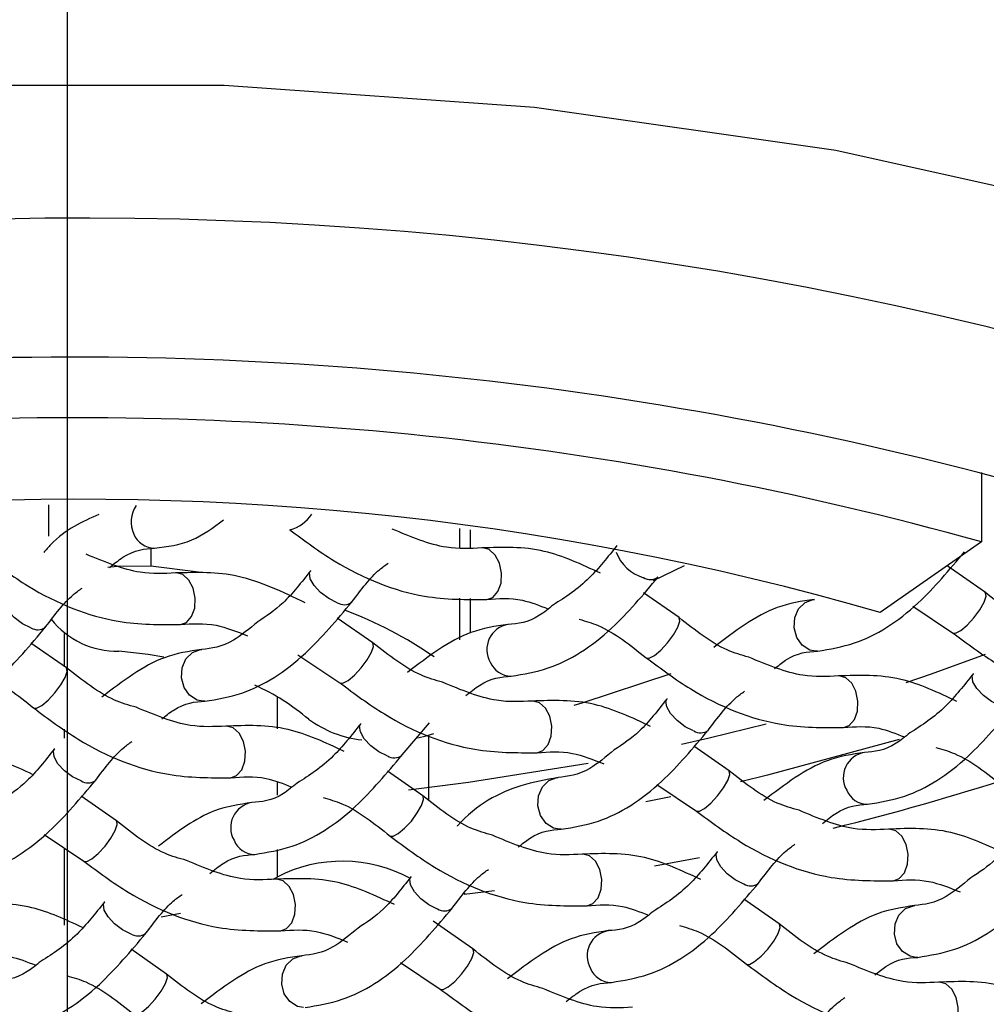
# Model space of a CAD drawing. Units: millimetres. Extents: x -1280 to 210, y -101 to 1184.
# Drawn here: x 47 to 48, y 45 to 47 of the extents above; entities that cross this region are included whole.
import ezdxf

# ---------------------------------------------------------------- set-up
doc = ezdxf.new("R2010")
doc.units = ezdxf.units.MM
doc.linetypes.add('CENTER', pattern=[2, 1.25, -0.25, 0.25, -0.25])
for name, color, linetype in [('A1', 7, 'Continuous'), ('A2', 1, 'CENTER'), ('DIM', 6, 'Continuous')]:
    doc.layers.add(name, color=color, linetype=linetype)
doc.styles.add('勝泰-1.5', font='simplex.shx', dxfattribs={"height": 1.5, "bigfont": 'chineset.shx'})
doc.dimstyles.new('比例1／5', dxfattribs={"dimtxt": 1.5, "dimasz": 2, "dimexe": 1.25, "dimexo": 0.625, "dimgap": 0.5, "dimtad": 1, "dimdec": 0, "dimlfac": 5, "dimdsep": 46, "dimtxsty": '勝泰-1.5', "dimcen": 2.5, "dimadec": 0, "dimazin": 0, "dimtfac": 1, "dimtdec": 0, "dimtmove": 0, "dimatfit": 3, "dimfxl": 0, "dimfrac": 1, "dimarcsym": 0})

# ---------------------------------------------------------------- blocks, each defined once
blk = doc.blocks.new('*D1628')
at = {"layer": 'Defpoints', "color": 0}
for p in [(18.2035, 57.2538), (45.72, 57.2538), (46.9312, 43.3458)]:
    blk.add_point(p, dxfattribs=at)
at = {"layer": 'DIM', "color": 0, "lineweight": -2}
for p, q in [((45.095, 57.2538), (16.9535, 57.2538)), ((18.2035, 45.3458), (18.2035, 55.2538)), ((46.3062, 43.3458), (16.9535, 43.3458))]:
    blk.add_line(p, q, dxfattribs=at)
at = {"layer": 'DIM', "color": 0}
for points in [[(18.5368, 55.2538), (17.8702, 55.2538), (18.2035, 57.2538)], [(17.8702, 45.3458), (18.5368, 45.3458), (18.2035, 43.3458)]]:
    blk.add_solid(points, dxfattribs=at)
at = {"layer": 'DIM', "color": 0, "insert": (15.9535, 50.2998), "char_height": 1.5, "attachment_point": 5, "rotation": 90, "style": '勝泰-1.5'}
blk.add_mtext('70 [2{\\H1.000000x;\\S3#4;}]', dxfattribs=at)
blk = doc.blocks.new('*D1629')
at = {"layer": 'Defpoints', "color": 0}
for p in [(45.72, 59.2538), (13.1918, 43.3458), (46.9312, 43.3458)]:
    blk.add_point(p, dxfattribs=at)
at = {"layer": 'DIM', "color": 0, "lineweight": -2}
for p, q in [((45.095, 59.2538), (11.9418, 59.2538)), ((13.1918, 57.2538), (13.1918, 45.3458)), ((46.3062, 43.3458), (11.9418, 43.3458))]:
    blk.add_line(p, q, dxfattribs=at)
at = {"layer": 'DIM', "color": 0}
for points in [[(13.5251, 57.2538), (12.8584, 57.2538), (13.1918, 59.2538)], [(12.8584, 45.3458), (13.5251, 45.3458), (13.1918, 43.3458)]]:
    blk.add_solid(points, dxfattribs=at)
at = {"layer": 'DIM', "color": 0, "insert": (10.9418, 51.2998), "char_height": 1.5, "attachment_point": 5, "rotation": 90, "style": '勝泰-1.5'}
blk.add_mtext('80 [3{\\H1.000000x;\\S1#8;}]', dxfattribs=at)
blk = doc.blocks.new('*D1641')
at = {"layer": 'Defpoints', "color": 0}
for p in [(76.0504, 60.8779), (46.9312, 43.3458), (91.633, 43.3458)]:
    blk.add_point(p, dxfattribs=at)
at = {"layer": 'DIM', "color": 0, "lineweight": -2}
for p, q in [((76.6754, 60.8779), (92.883, 60.8779)), ((91.633, 58.8779), (91.633, 45.3458)), ((47.5562, 43.3458), (92.883, 43.3458))]:
    blk.add_line(p, q, dxfattribs=at)
at = {"layer": 'DIM', "color": 0}
for points in [[(91.9664, 58.8779), (91.2997, 58.8779), (91.633, 60.8779)], [(91.2997, 45.3458), (91.9664, 45.3458), (91.633, 43.3458)]]:
    blk.add_solid(points, dxfattribs=at)
at = {"layer": 'DIM', "color": 0, "insert": (89.383, 52.1118), "char_height": 1.5, "attachment_point": 5, "rotation": 90, "style": '勝泰-1.5'}
blk.add_mtext('88 [3{\\H1.000000x;\\S7#16;}]', dxfattribs=at)
blk = doc.blocks.new('*D1642')
at = {"layer": 'Defpoints', "color": 0}
for p in [(70.9876, 63.1055), (46.9312, 43.3458), (103.0091, 43.3458)]:
    blk.add_point(p, dxfattribs=at)
at = {"layer": 'DIM', "color": 0, "lineweight": -2}
for p, q in [((71.6126, 63.1055), (104.2591, 63.1055)), ((103.0091, 61.1055), (103.0091, 45.3458)), ((47.5562, 43.3458), (104.2591, 43.3458))]:
    blk.add_line(p, q, dxfattribs=at)
at = {"layer": 'DIM', "color": 0}
for points in [[(103.3424, 61.1055), (102.6758, 61.1055), (103.0091, 63.1055)], [(102.6758, 45.3458), (103.3424, 45.3458), (103.0091, 43.3458)]]:
    blk.add_solid(points, dxfattribs=at)
at = {"layer": 'DIM', "color": 0, "insert": (100.7591, 53.2256), "char_height": 1.5, "attachment_point": 5, "rotation": 90, "style": '勝泰-1.5'}
blk.add_mtext('99 [3{\\H1.000000x;\\S7#8;}]', dxfattribs=at)

msp = doc.modelspace()

# ---------------------------------------------------------------- linework, layer by layer
at = {"layer": 'A1', "linetype": 'Continuous', "lineweight": 25}
for p, q in [((47.9888, 46.0414), (47.9888, 45.9612)), ((46.9092, 46.004), (46.9092, 45.9677)), ((47.3847, 45.9766), (47.3847, 45.9547)), ((47.3975, 45.9545), (47.3975, 45.975)), ((47.9888, 45.9612), (47.8715, 45.8796)), ((47.0278, 45.9542), (47.0278, 45.9331)), ((47.6447, 45.9336), (47.6088, 45.9162)), ((47.9934, 45.9025), (47.9491, 45.9334)), ((47.2125, 45.9279), (47.2127, 45.9282)), ((47.6389, 45.8735), (47.5979, 45.9021)), ((47.3847, 45.8962), (47.3847, 45.8478)), ((47.3975, 45.8559), (47.3975, 45.8955)), ((47.9095, 45.8868), (47.9555, 45.856)), ((47.2844, 45.8445), (47.2434, 45.8731)), ((46.9272, 45.8553), (46.9272, 45.8173)), ((46.9299, 45.8155), (46.8889, 45.8441)), ((47.1979, 45.8306), (47.2465, 45.798)), ((47.799, 45.8348), (47.7972, 45.8347)), ((47.9795, 45.8086), (47.9797, 45.809)), ((47.09, 45.7768), (47.0882, 45.7767)), ((47.1737, 45.782), (47.1737, 45.7447)), ((47.625, 45.7796), (47.6252, 45.7799)), ((47.2705, 45.7506), (47.2708, 45.7509)), ((47.3184, 45.7146), (47.3502, 45.7516)), ((46.9272, 45.7443), (46.9272, 45.734)), ((47.3495, 45.6624), (47.3495, 45.7377)), ((46.916, 45.7216), (46.9163, 45.7219)), ((47.6969, 45.6962), (47.6559, 45.7249)), ((47.3424, 45.6672), (47.3014, 45.6959)), ((47.1737, 45.6832), (47.1737, 45.6679)), ((47.6131, 45.6805), (47.659, 45.6497)), ((46.9879, 45.6382), (46.9469, 45.6669)), ((47.6295, 45.6662), (47.6005, 45.6604)), ((47.5025, 45.6285), (47.5007, 45.6285)), ((46.9041, 45.6225), (46.95, 45.5917)), ((46.9272, 45.607), (46.9272, 45.5176)), ((47.1737, 45.6052), (47.1737, 45.5733)), ((47.683, 45.6024), (47.6833, 45.6027)), ((47.6627, 45.5956), (47.6104, 45.5857)), ((47.1693, 45.5707), (47.1737, 45.5733)), ((47.3285, 45.5734), (47.3288, 45.5737)), ((47.4254, 45.5573), (47.3904, 45.553)), ((46.974, 45.5444), (46.9743, 45.5447)), ((47.3912, 45.5531), (47.3912, 45.5546)), ((47.7549, 45.519), (47.7139, 45.5476)), ((47.0396, 45.5271), (47.0621, 45.5316)), ((47.4004, 45.49), (47.3543, 45.5222)), ((47.0459, 45.461), (47.0049, 45.4896)), ((47.9151, 45.4803), (47.9132, 45.4802)), ((47.3166, 45.4743), (47.3625, 45.4435))]:
    msp.add_line(p, q, dxfattribs=at)
at = {"layer": 'A1', "linetype": 'Continuous', "lineweight": 25, "flags": 128}
for points in [[(49.1828, 45.8426), (48.98, 45.993), (48.7373, 46.1278), (48.4594, 46.2444), (48.1518, 46.3405), (47.8204, 46.4142), (47.4717, 46.4642), (47.1125, 46.4895), (46.7498, 46.4895), (46.3906, 46.4642), (46.0419, 46.4142), (45.7105, 46.3405), (45.4029, 46.2444), (45.1251, 46.1278), (44.8823, 45.993), (44.6795, 45.8426), (44.5205, 45.6796), (44.4084, 45.5071), (44.3454, 45.3285), (44.3327, 45.1473), (44.3707, 44.9669), (44.4258, 44.8452)], [(47.4166, 45.8945), (47.4233, 45.897), (47.4292, 45.9037), (47.4329, 45.9136), (47.4335, 45.9251), (47.4312, 45.9365), (47.4262, 45.946), (47.4193, 45.9523), (47.4116, 45.9542), (47.4111, 45.9542)], [(47.0278, 45.9331), (46.9888, 45.9329), (46.978, 45.9315)], [(47.0876, 45.9256), (47.0828, 45.9263), (47.0278, 45.9331)], [(47.0621, 45.8655), (47.0688, 45.868), (47.0748, 45.8747), (47.0784, 45.8846), (47.079, 45.8961), (47.0767, 45.9075), (47.0717, 45.917), (47.0648, 45.9233), (47.0571, 45.9252), (47.0566, 45.9252)], [(47.2433, 45.8907), (47.2335, 45.8955), (47.2241, 45.9025), (47.2166, 45.9106), (47.2121, 45.9186), (47.2113, 45.9252), (47.2125, 45.9279)], [(46.8888, 45.8617), (46.879, 45.8665), (46.8696, 45.8735), (46.8621, 45.8816), (46.8576, 45.8896), (46.8568, 45.8962), (46.858, 45.8989)], [(47.9555, 45.8559), (47.9589, 45.8557), (47.9649, 45.8588), (47.9723, 45.865), (47.9801, 45.8734), (47.987, 45.8826), (47.992, 45.8914), (47.9943, 45.8983), (47.9936, 45.9023), (47.9929, 45.9028)], [(47.7972, 45.8347), (47.7903, 45.836), (47.7815, 45.8416), (47.7751, 45.8506), (47.7721, 45.8618), (47.7728, 45.8735), (47.7773, 45.8838), (47.7848, 45.8912), (47.7942, 45.8946), (47.7956, 45.8947)], [(47.601, 45.8269), (47.6044, 45.8267), (47.6104, 45.8298), (47.6178, 45.836), (47.6256, 45.8444), (47.6325, 45.8536), (47.6375, 45.8624), (47.6398, 45.8693), (47.6391, 45.8733), (47.6389, 45.8735)], [(47.2466, 45.7979), (47.2499, 45.7977), (47.2559, 45.8008), (47.2633, 45.807), (47.2711, 45.8154), (47.278, 45.8246), (47.283, 45.8334), (47.2853, 45.8403), (47.2846, 45.8443), (47.2839, 45.8448)], [(47.0426, 45.8276), (47.0245, 45.8307), (46.9906, 45.8348)], [(47.0882, 45.7767), (47.0813, 45.778), (47.0725, 45.7836), (47.0661, 45.7926), (47.0631, 45.8038), (47.0639, 45.8155), (47.0683, 45.8258), (47.0759, 45.8332), (47.0852, 45.8366), (47.0867, 45.8367)], [(47.993, 45.8308), (47.9308, 45.8081), (47.9013, 45.7981)], [(46.8921, 45.7689), (46.8954, 45.7686), (46.9014, 45.7718), (46.9088, 45.778), (46.9166, 45.7864), (46.9235, 45.7956), (46.9285, 45.8044), (46.9308, 45.8113), (46.9301, 45.8153), (46.9299, 45.8155)], [(47.6295, 45.8083), (47.5264, 45.7744), (47.517, 45.7717)], [(48.0103, 45.7715), (48.0005, 45.7763), (47.9911, 45.7833), (47.9836, 45.7914), (47.9791, 45.7993), (47.9783, 45.806), (47.9795, 45.8086)], [(47.8291, 45.7462), (47.8358, 45.7488), (47.8418, 45.7555), (47.8454, 45.7654), (47.846, 45.7769), (47.8437, 45.7883), (47.8387, 45.7978), (47.8318, 45.804), (47.8241, 45.806), (47.8236, 45.806)], [(47.4746, 45.7172), (47.4813, 45.7198), (47.4873, 45.7265), (47.4909, 45.7364), (47.4916, 45.7479), (47.4892, 45.7593), (47.4842, 45.7688), (47.4773, 45.775), (47.4696, 45.777), (47.4691, 45.777)], [(47.6558, 45.7425), (47.646, 45.7473), (47.6366, 45.7543), (47.6291, 45.7624), (47.6246, 45.7703), (47.6238, 45.777), (47.625, 45.7796)], [(47.3013, 45.7135), (47.2915, 45.7183), (47.2821, 45.7253), (47.2746, 45.7334), (47.2701, 45.7413), (47.2693, 45.748), (47.2705, 45.7506)], [(47.7399, 45.7503), (47.6736, 45.734), (47.6418, 45.7267)], [(47.1201, 45.6882), (47.1268, 45.6908), (47.1328, 45.6975), (47.1364, 45.7074), (47.1371, 45.7189), (47.1347, 45.7303), (47.1297, 45.7398), (47.1228, 45.746), (47.1151, 45.748), (47.1146, 45.748)], [(47.3368, 45.7344), (47.3464, 45.7367), (47.3551, 45.7395)], [(47.8936, 45.7325), (47.7413, 45.691), (47.71, 45.6836)], [(46.9469, 45.6845), (46.937, 45.6893), (46.9276, 45.6963), (46.9201, 45.7044), (46.9156, 45.7123), (46.9148, 45.719), (46.916, 45.7216)], [(47.5337, 45.7048), (47.3951, 45.6826), (47.326, 45.6739)], [(47.6591, 45.6497), (47.6624, 45.6494), (47.6684, 45.6525), (47.6758, 45.6587), (47.6836, 45.6671), (47.6905, 45.6764), (47.6955, 45.6851), (47.6978, 45.692), (47.6971, 45.696), (47.6964, 45.6965)], [(47.5007, 45.6285), (47.4938, 45.6298), (47.485, 45.6353), (47.4786, 45.6444), (47.4756, 45.6556), (47.4764, 45.6672), (47.4808, 45.6775), (47.4884, 45.6849), (47.4978, 45.6883), (47.4992, 45.6884)], [(47.3046, 45.6207), (47.3079, 45.6204), (47.3139, 45.6235), (47.3213, 45.6297), (47.3291, 45.6381), (47.336, 45.6474), (47.341, 45.6561), (47.3433, 45.663), (47.3426, 45.667), (47.3424, 45.6672)], [(46.9501, 45.5917), (46.9534, 45.5914), (46.9594, 45.5945), (46.9668, 45.6007), (46.9746, 45.6091), (46.9815, 45.6184), (46.9865, 45.6271), (46.9888, 45.634), (46.9881, 45.638), (46.9874, 45.6385)], [(47.8871, 45.569), (47.8938, 45.5715), (47.8998, 45.5783), (47.9034, 45.5881), (47.9041, 45.5996), (47.9017, 45.611), (47.8967, 45.6206), (47.8898, 45.6268), (47.8821, 45.6288), (47.8816, 45.6287)], [(47.7138, 45.5652), (47.704, 45.57), (47.6946, 45.577), (47.6871, 45.5851), (47.6826, 45.5931), (47.6818, 45.5997), (47.683, 45.6024)], [(47.5326, 45.54), (47.5393, 45.5425), (47.5453, 45.5492), (47.5489, 45.5591), (47.5496, 45.5706), (47.5472, 45.582), (47.5422, 45.5916), (47.5353, 45.5978), (47.5276, 45.5998), (47.5271, 45.5997)], [(47.1781, 45.511), (47.1848, 45.5135), (47.1908, 45.5202), (47.1944, 45.5301), (47.1951, 45.5416), (47.1927, 45.553), (47.1877, 45.5625), (47.1808, 45.5688), (47.1731, 45.5707), (47.1726, 45.5707)], [(47.3594, 45.5362), (47.3495, 45.541), (47.3401, 45.548), (47.3326, 45.5561), (47.3281, 45.5641), (47.3273, 45.5707), (47.3285, 45.5734)], [(47.0049, 45.5072), (46.995, 45.512), (46.9856, 45.519), (46.9781, 45.5271), (46.9736, 45.5351), (46.9728, 45.5417), (46.974, 45.5444)], [(47.9132, 45.4802), (47.9063, 45.4815), (47.8975, 45.4871), (47.8911, 45.4961), (47.8881, 45.5073), (47.8889, 45.519), (47.8933, 45.5293), (47.9009, 45.5367), (47.9103, 45.5401), (47.9117, 45.5402)], [(47.7171, 45.4724), (47.7204, 45.4722), (47.7264, 45.4753), (47.7338, 45.4815), (47.7416, 45.4899), (47.7485, 45.4991), (47.7535, 45.5079), (47.7558, 45.5148), (47.7551, 45.5188), (47.7549, 45.519)], [(47.3626, 45.4434), (47.3659, 45.4432), (47.3719, 45.4463), (47.3793, 45.4525), (47.3871, 45.4609), (47.394, 45.4701), (47.399, 45.4789), (47.4013, 45.4858), (47.4006, 45.4898), (47.3999, 45.4903)], [(47.2042, 45.4222), (47.1973, 45.4235), (47.1886, 45.4291), (47.1821, 45.4381), (47.1791, 45.4493), (47.1799, 45.461), (47.1844, 45.4713), (47.1919, 45.4787), (47.2013, 45.4821), (47.2027, 45.4822)], [(47.0081, 45.4144), (47.0114, 45.4142), (47.0174, 45.4173), (47.0248, 45.4235), (47.0326, 45.4319), (47.0395, 45.4411), (47.0445, 45.4499), (47.0468, 45.4568), (47.0461, 45.4608), (47.0459, 45.461)], [(47.9451, 45.3917), (47.9518, 45.3943), (47.9578, 45.401), (47.9614, 45.4109), (47.9621, 45.4224), (47.9597, 45.4338), (47.9547, 45.4433), (47.9478, 45.4495), (47.9401, 45.4515), (47.9396, 45.4515)]]:
    msp.add_lwpolyline(points, dxfattribs=at)
at = {"layer": 'A1', "linetype": 'Continuous', "lineweight": 25}
for centre, radius, start, end in [((46.9514, 41.9474), 4.3886, 72.8343, 116.5205), ((46.9383, 42.0066), 4.1685, 74.2339, 93.7107), ((46.9378, 42.1918), 3.9132, 74.4194, 93.614), ((46.9466, 42.6784), 3.3321, 73.8841, 115.4707), ((47.0387, 45.9845), 0.0338, 146.3289, 204.7702), ((47.178, 46.0162), 0.0424, 284.3916, 327.5718), ((47.0321, 45.9801), 0.0261, 202.1232, 269.835), ((47.612, 45.9668), 0.0491, 200.6245, 253.239), ((47.6057, 45.9322), 0.0147, 237.5246, 306.6012), ((47.2513, 45.9032), 0.0147, 237.5264, 306.5981), ((47.0821, 45.4328), 0.4805, 55.336, 69.2946), ((46.9885, 45.932), 0.0972, 218.2755, 271.2439), ((47.4458, 45.8367), 0.0293, 99.1715, 210.0017), ((46.8968, 45.8742), 0.0147, 237.5161, 306.6085), ((47.4446, 45.8319), 0.0261, 202.1179, 269.8404), ((47.0454, 45.5641), 0.2529, 49.3063, 66.0283), ((47.2859, 45.8598), 0.1285, 233.9243, 263.7486), ((47.6638, 45.7549), 0.0147, 237.5271, 306.5974), ((47.8583, 45.6885), 0.0293, 99.1742, 209.9989), ((47.3093, 45.7259), 0.0147, 237.5269, 306.5989), ((46.9548, 45.6969), 0.0147, 237.5269, 306.5989), ((47.1115, 48.4952), 2.951, 283.841, 288.0352), ((47.8571, 45.6836), 0.0261, 202.1147, 269.8436), ((47.1493, 45.6305), 0.0293, 99.1741, 209.9989), ((47.1481, 45.6256), 0.0261, 202.1147, 269.8468), ((47.2494, 45.4268), 0.1648, 61.488, 117.3131), ((47.7218, 45.5777), 0.0147, 237.5229, 306.6004), ((47.3673, 45.5487), 0.0147, 237.5158, 306.61), ((47.5618, 45.4822), 0.0293, 99.1692, 210.0039), ((47.0128, 45.5197), 0.0147, 237.5158, 306.61), ((47.5606, 45.4774), 0.0261, 202.1134, 269.8448)]:
    msp.add_arc(centre, radius, start, end, dxfattribs=at)
for points, knots in [([(46.9675, 45.9931), (46.9483, 45.9845), (46.9261, 45.9746), (46.9064, 45.9522), (46.9037, 45.9491)], [0, 0, 0, 0, 0.861598, 1, 1, 1, 1]), ([(47.032, 45.954), (47.0465, 45.9557), (47.0736, 45.9588), (47.0996, 45.9778), (47.1118, 45.9867)], [0, 0, 0, 0, 0.532937, 1, 1, 1, 1]), ([(47.1885, 45.9752), (47.2054, 45.9626), (47.2547, 45.9261), (47.3348, 45.8942), (47.3927, 45.8944), (47.4166, 45.8945)], [0, 0, 0, 0, 0.235472, 0.684923, 1, 1, 1, 1]), ([(47.4108, 45.9542), (47.3974, 45.9535), (47.365, 45.9518), (47.3284, 45.9671), (47.307, 45.9761)], [0, 0, 0, 0, 0.414654, 1, 1, 1, 1]), ([(47.548, 45.9249), (47.5263, 45.935), (47.48, 45.9567), (47.4348, 45.9551), (47.4108, 45.9542)], [0, 0, 0, 0, 0.470161, 1, 1, 1, 1]), ([(47.567, 45.9569), (47.5564, 45.9436), (47.532, 45.9128), (47.5075, 45.8972), (47.4935, 45.8883)], [0, 0, 0, 0, 0.432533, 1, 1, 1, 1]), ([(46.834, 45.9462), (46.8509, 45.9336), (46.9002, 45.8971), (46.9803, 45.8652), (47.0382, 45.8654), (47.0621, 45.8655)], [0, 0, 0, 0, 0.235476, 0.684923, 1, 1, 1, 1]), ([(47.0563, 45.9252), (47.0429, 45.9245), (47.0106, 45.9228), (46.9741, 45.9381), (46.9528, 45.9469)], [0, 0, 0, 0, 0.415828, 1, 1, 1, 1]), ([(46.9798, 45.9317), (46.9851, 45.9359), (47.005, 45.952), (47.0206, 45.9532), (47.032, 45.954)], [0, 0, 0, 0, 0.264231, 1, 1, 1, 1]), ([(47.799, 45.8348), (47.8134, 45.8371), (47.8529, 45.8436), (47.912, 45.8815), (47.9518, 45.9288), (47.9694, 45.9498)], [0, 0, 0, 0, 0.241165, 0.663872, 1, 1, 1, 1]), ([(47.2604, 45.8918), (47.271, 45.9058), (47.2849, 45.9243), (47.2989, 45.9342), (47.3023, 45.9366)], [0, 0, 0, 0, 0.757407, 1, 1, 1, 1]), ([(47.2063, 45.8908), (47.1803, 45.9032), (47.1298, 45.9273), (47.0803, 45.9259), (47.0563, 45.9252)], [0, 0, 0, 0, 0.515168, 1, 1, 1, 1]), ([(47.2125, 45.9279), (47.2019, 45.9144), (47.1816, 45.8884), (47.1612, 45.8751), (47.1514, 45.8687)], [0, 0, 0, 0, 0.520214, 1, 1, 1, 1]), ([(47.4446, 45.8058), (47.4589, 45.8081), (47.4984, 45.8146), (47.5575, 45.8525), (47.5973, 45.8998), (47.6149, 45.9208)], [0, 0, 0, 0, 0.241166, 0.663873, 1, 1, 1, 1]), ([(46.9059, 45.8628), (46.9165, 45.8768), (46.9305, 45.8953), (46.9445, 45.9052), (46.948, 45.9076)], [0, 0, 0, 0, 0.7551275, 1, 1, 1, 1]), ([(48.0743, 45.8567), (48.0659, 45.8591), (48.0385, 45.8669), (48.0118, 45.8879), (47.9934, 45.9025)], [0, 0, 0, 0, 0.307325, 1, 1, 1, 1]), ([(47.0901, 45.7768), (47.1044, 45.7791), (47.1439, 45.7856), (47.203, 45.8235), (47.2428, 45.8708), (47.2604, 45.8918)], [0, 0, 0, 0, 0.241166, 0.663871, 1, 1, 1, 1]), ([(47.4166, 45.8945), (47.4299, 45.8956), (47.4522, 45.8975), (47.4773, 45.8876), (47.4874, 45.8837)], [0, 0, 0, 0, 0.598999, 1, 1, 1, 1]), ([(47.4935, 45.8883), (47.4881, 45.8839), (47.468, 45.8677), (47.4523, 45.8665), (47.4409, 45.8657)], [0, 0, 0, 0, 0.269866, 1, 1, 1, 1]), ([(47.7954, 45.8947), (47.781, 45.8925), (47.7413, 45.8866), (47.7032, 45.8575), (47.679, 45.8389)], [0, 0, 0, 0, 0.363484, 1, 1, 1, 1]), ([(47.0621, 45.8655), (47.0754, 45.8665), (47.0997, 45.8683), (47.1271, 45.8574), (47.1394, 45.8525)], [0, 0, 0, 0, 0.550905, 1, 1, 1, 1]), ([(47.1514, 45.8687), (47.1417, 45.8606), (47.1172, 45.8402), (47.098, 45.838), (47.0864, 45.8366)], [0, 0, 0, 0, 0.3963695, 1, 1, 1, 1]), ([(47.4409, 45.8657), (47.4265, 45.8635), (47.3868, 45.8576), (47.3487, 45.8285), (47.3245, 45.8099)], [0, 0, 0, 0, 0.36349, 1, 1, 1, 1]), ([(47.5235, 45.8716), (47.5308, 45.8695), (47.557, 45.8619), (47.5826, 45.8416), (47.601, 45.827)], [0, 0, 0, 0, 0.277973, 1, 1, 1, 1]), ([(47.7195, 45.8278), (47.7112, 45.8302), (47.6839, 45.8379), (47.6574, 45.8589), (47.6389, 45.8735)], [0, 0, 0, 0, 0.304776, 1, 1, 1, 1]), ([(46.7356, 45.7478), (46.7499, 45.7501), (46.7894, 45.7566), (46.8485, 45.7945), (46.8883, 45.8418), (46.9059, 45.8628)], [0, 0, 0, 0, 0.241162, 0.663874, 1, 1, 1, 1]), ([(47.9555, 45.856), (47.9724, 45.8434), (48.0217, 45.8069), (48.1018, 45.775), (48.1597, 45.7752), (48.1836, 45.7752)], [0, 0, 0, 0, 0.235478, 0.6849271, 1, 1, 1, 1]), ([(47.3653, 45.7987), (47.3569, 45.8011), (47.3295, 45.8089), (47.3029, 45.8299), (47.2844, 45.8445)], [0, 0, 0, 0, 0.307319, 1, 1, 1, 1]), ([(47.0864, 45.8366), (47.072, 45.8345), (47.0327, 45.8287), (46.9948, 45.7998), (46.9709, 45.7815)], [0, 0, 0, 0, 0.3664168, 1, 1, 1, 1]), ([(47.7494, 45.8144), (47.7537, 45.8179), (47.7728, 45.8331), (47.7876, 45.8341), (47.799, 45.8348)], [0, 0, 0, 0, 0.230994, 1, 1, 1, 1]), ([(47.601, 45.827), (47.6179, 45.8144), (47.6672, 45.7778), (47.7473, 45.746), (47.8052, 45.7462), (47.8291, 45.7462)], [0, 0, 0, 0, 0.235477, 0.684928, 1, 1, 1, 1]), ([(47.8233, 45.806), (47.8099, 45.8053), (47.7775, 45.8036), (47.7409, 45.8189), (47.7195, 45.8278)], [0, 0, 0, 0, 0.414654, 1, 1, 1, 1]), ([(46.8145, 45.8136), (46.8218, 45.8115), (46.848, 45.8039), (46.8736, 45.7836), (46.892, 45.769)], [0, 0, 0, 0, 0.277972, 1, 1, 1, 1]), ([(47.0105, 45.7698), (47.0022, 45.7722), (46.9749, 45.7799), (46.9484, 45.8009), (46.9299, 45.8155)], [0, 0, 0, 0, 0.304766, 1, 1, 1, 1]), ([(47.9605, 45.7766), (47.9388, 45.7868), (47.8925, 45.8085), (47.8473, 45.8068), (47.8233, 45.806)], [0, 0, 0, 0, 0.4701647, 1, 1, 1, 1]), ([(47.9795, 45.8086), (47.9689, 45.7953), (47.9445, 45.7646), (47.92, 45.7489), (47.9061, 45.7401)], [0, 0, 0, 0, 0.432529, 1, 1, 1, 1]), ([(47.2465, 45.798), (47.2634, 45.7854), (47.3127, 45.7488), (47.3928, 45.717), (47.4507, 45.7171), (47.4746, 45.7172)], [0, 0, 0, 0, 0.235478, 0.684928, 1, 1, 1, 1]), ([(47.4688, 45.7769), (47.4554, 45.7763), (47.4231, 45.7746), (47.3866, 45.7898), (47.3653, 45.7987)], [0, 0, 0, 0, 0.41582, 1, 1, 1, 1]), ([(47.3923, 45.7835), (47.3976, 45.7877), (47.4175, 45.8038), (47.4331, 45.8049), (47.4446, 45.8058)], [0, 0, 0, 0, 0.264224, 1, 1, 1, 1]), ([(47.6729, 45.7436), (47.6835, 45.7576), (47.6974, 45.7761), (47.7114, 45.7859), (47.7148, 45.7883)], [0, 0, 0, 0, 0.757401, 1, 1, 1, 1]), ([(47.0404, 45.7564), (47.0448, 45.7599), (47.0638, 45.7751), (47.0786, 45.776), (47.0901, 45.7768)], [0, 0, 0, 0, 0.231003, 1, 1, 1, 1]), ([(47.606, 45.7476), (47.5843, 45.7578), (47.538, 45.7794), (47.4928, 45.7778), (47.4688, 45.7769)], [0, 0, 0, 0, 0.470165, 1, 1, 1, 1]), ([(47.625, 45.7796), (47.6144, 45.7661), (47.5941, 45.7402), (47.5737, 45.7268), (47.5639, 45.7204)], [0, 0, 0, 0, 0.520214, 1, 1, 1, 1]), ([(47.8571, 45.6575), (47.8714, 45.6599), (47.9109, 45.6663), (47.97, 45.7042), (48.0098, 45.7516), (48.0274, 45.7726)], [0, 0, 0, 0, 0.241165, 0.663872, 1, 1, 1, 1]), ([(46.892, 45.769), (46.9089, 45.7564), (46.9582, 45.7198), (47.0383, 45.688), (47.0962, 45.6881), (47.1201, 45.6882)], [0, 0, 0, 0, 0.235476, 0.684927, 1, 1, 1, 1]), ([(47.1143, 45.7479), (47.1009, 45.7473), (47.0685, 45.7456), (47.0319, 45.7609), (47.0105, 45.7698)], [0, 0, 0, 0, 0.414654, 1, 1, 1, 1]), ([(47.2515, 45.7186), (47.2298, 45.7288), (47.1836, 45.7504), (47.1383, 45.7488), (47.1143, 45.7479)], [0, 0, 0, 0, 0.470165, 1, 1, 1, 1]), ([(47.2705, 45.7506), (47.2599, 45.7373), (47.2355, 45.7066), (47.211, 45.6909), (47.1971, 45.6821)], [0, 0, 0, 0, 0.43253, 1, 1, 1, 1]), ([(47.5026, 45.6285), (47.5169, 45.6309), (47.5564, 45.6373), (47.6155, 45.6752), (47.6553, 45.7226), (47.6729, 45.7436)], [0, 0, 0, 0, 0.2411677, 0.6638731, 1, 1, 1, 1]), ([(47.8291, 45.7462), (47.8424, 45.7474), (47.8647, 45.7492), (47.8898, 45.7394), (47.8999, 45.7354)], [0, 0, 0, 0, 0.5989877, 1, 1, 1, 1]), ([(47.9061, 45.7401), (47.9006, 45.7357), (47.8805, 45.7195), (47.8648, 45.7183), (47.8534, 45.7174)], [0, 0, 0, 0, 0.2698589, 1, 1, 1, 1]), ([(46.9639, 45.6855), (46.9745, 45.6996), (46.9885, 45.718), (47.0025, 45.7279), (47.0058, 45.7303)], [0, 0, 0, 0, 0.7574059, 1, 1, 1, 1]), ([(46.8907, 45.6921), (46.8711, 45.7012), (46.827, 45.7217), (46.7838, 45.7199), (46.7598, 45.7189)], [0, 0, 0, 0, 0.444873, 1, 1, 1, 1]), ([(46.916, 45.7216), (46.9054, 45.7081), (46.8851, 45.6822), (46.8647, 45.6688), (46.855, 45.6624)], [0, 0, 0, 0, 0.520217, 1, 1, 1, 1]), ([(47.4746, 45.7172), (47.4879, 45.7182), (47.5122, 45.7201), (47.5396, 45.7092), (47.5519, 45.7043)], [0, 0, 0, 0, 0.550903, 1, 1, 1, 1]), ([(47.5639, 45.7204), (47.5542, 45.7123), (47.5297, 45.6919), (47.5105, 45.6897), (47.4989, 45.6884)], [0, 0, 0, 0, 0.396374, 1, 1, 1, 1]), ([(47.8534, 45.7174), (47.839, 45.7153), (47.7993, 45.7094), (47.7612, 45.6802), (47.737, 45.6617)], [0, 0, 0, 0, 0.3634832, 1, 1, 1, 1]), ([(47.936, 45.7234), (47.9433, 45.7213), (47.9695, 45.7137), (47.9951, 45.6934), (48.0135, 45.6787)], [0, 0, 0, 0, 0.277968, 1, 1, 1, 1]), ([(47.1481, 45.5995), (47.1624, 45.6019), (47.2019, 45.6083), (47.261, 45.6462), (47.3008, 45.6936), (47.3184, 45.7146)], [0, 0, 0, 0, 0.241165, 0.663872, 1, 1, 1, 1]), ([(47.7778, 45.6505), (47.7694, 45.6528), (47.742, 45.6606), (47.7154, 45.6817), (47.6969, 45.6962)], [0, 0, 0, 0, 0.307318, 1, 1, 1, 1]), ([(46.7936, 45.5705), (46.8079, 45.5729), (46.8474, 45.5793), (46.9065, 45.6172), (46.9463, 45.6646), (46.9639, 45.6855)], [0, 0, 0, 0, 0.241165, 0.663872, 1, 1, 1, 1]), ([(47.1201, 45.6882), (47.1334, 45.6893), (47.1557, 45.6912), (47.1808, 45.6814), (47.1909, 45.6774)], [0, 0, 0, 0, 0.598992, 1, 1, 1, 1]), ([(47.1971, 45.6821), (47.1916, 45.6777), (47.1715, 45.6614), (47.1558, 45.6603), (47.1444, 45.6594)], [0, 0, 0, 0, 0.269866, 1, 1, 1, 1]), ([(47.4989, 45.6884), (47.4846, 45.6859), (47.4452, 45.6789), (47.4049, 45.6574), (47.3822, 45.6324), (47.3821, 45.6323)], [0, 0, 0, 0, 0.362273, 0.997263, 1, 1, 1, 1]), ([(47.1444, 45.6594), (47.13, 45.6573), (47.0933, 45.6521), (47.0581, 45.6254), (47.0366, 45.6091)], [0, 0, 0, 0, 0.393041, 1, 1, 1, 1]), ([(47.227, 45.6654), (47.2343, 45.6632), (47.2605, 45.6557), (47.2861, 45.6354), (47.3045, 45.6207)], [0, 0, 0, 0, 0.277972, 1, 1, 1, 1]), ([(47.423, 45.6216), (47.4147, 45.6239), (47.3874, 45.6317), (47.3609, 45.6526), (47.3424, 45.6672)], [0, 0, 0, 0, 0.30477, 1, 1, 1, 1]), ([(47.659, 45.6497), (47.6759, 45.6371), (47.7252, 45.6006), (47.8053, 45.5687), (47.8632, 45.5689), (47.8871, 45.569)], [0, 0, 0, 0, 0.235474, 0.684923, 1, 1, 1, 1]), ([(47.8813, 45.6287), (47.8679, 45.628), (47.8356, 45.6263), (47.7991, 45.6416), (47.7778, 45.6505)], [0, 0, 0, 0, 0.41582, 1, 1, 1, 1]), ([(47.8048, 45.6352), (47.8101, 45.6395), (47.83, 45.6555), (47.8456, 45.6567), (47.8571, 45.6575)], [0, 0, 0, 0, 0.264231, 1, 1, 1, 1]), ([(47.0688, 45.5925), (47.0604, 45.5948), (47.033, 45.6026), (47.0064, 45.6236), (46.9879, 45.6382)], [0, 0, 0, 0, 0.307325, 1, 1, 1, 1]), ([(47.4529, 45.6081), (47.4573, 45.6116), (47.4763, 45.6269), (47.4911, 45.6278), (47.5026, 45.6285)], [0, 0, 0, 0, 0.230995, 1, 1, 1, 1]), ([(48.0185, 45.5994), (47.9968, 45.6095), (47.9506, 45.6312), (47.9053, 45.6296), (47.8813, 45.6287)], [0, 0, 0, 0, 0.470161, 1, 1, 1, 1]), ([(48.0375, 45.6314), (48.0269, 45.6179), (48.0066, 45.592), (47.9862, 45.5786), (47.9765, 45.5722)], [0, 0, 0, 0, 0.520214, 1, 1, 1, 1]), ([(47.3045, 45.6207), (47.3214, 45.6081), (47.3707, 45.5716), (47.4508, 45.5397), (47.5087, 45.5399), (47.5326, 45.54)], [0, 0, 0, 0, 0.235478, 0.684923, 1, 1, 1, 1]), ([(47.5268, 45.5997), (47.5134, 45.599), (47.481, 45.5973), (47.4444, 45.6126), (47.423, 45.6216)], [0, 0, 0, 0, 0.414655, 1, 1, 1, 1]), ([(47.664, 45.5704), (47.6423, 45.5805), (47.5961, 45.6022), (47.5508, 45.6006), (47.5268, 45.5997)], [0, 0, 0, 0, 0.4701647, 1, 1, 1, 1]), ([(47.683, 45.6024), (47.6724, 45.5891), (47.648, 45.5583), (47.6235, 45.5427), (47.6096, 45.5338)], [0, 0, 0, 0, 0.432529, 1, 1, 1, 1]), ([(47.7309, 45.5663), (47.7415, 45.5803), (47.7555, 45.5988), (47.7695, 45.6087), (47.773, 45.6112)], [0, 0, 0, 0, 0.7551264, 1, 1, 1, 1]), ([(46.95, 45.5917), (46.9669, 45.5791), (47.0162, 45.5426), (47.0963, 45.5107), (47.1542, 45.5109), (47.1781, 45.511)], [0, 0, 0, 0, 0.235478, 0.684927, 1, 1, 1, 1]), ([(47.1723, 45.5707), (47.1589, 45.57), (47.1266, 45.5683), (47.0901, 45.5836), (47.0688, 45.5925)], [0, 0, 0, 0, 0.4158127, 1, 1, 1, 1]), ([(47.0958, 45.5772), (47.1011, 45.5815), (47.121, 45.5975), (47.1366, 45.5987), (47.1481, 45.5995)], [0, 0, 0, 0, 0.264229, 1, 1, 1, 1]), ([(47.9151, 45.4803), (47.9294, 45.4826), (47.9689, 45.4891), (48.028, 45.527), (48.0678, 45.5743), (48.0854, 45.5953)], [0, 0, 0, 0, 0.241166, 0.66387, 1, 1, 1, 1]), ([(47.3765, 45.5373), (47.387, 45.5513), (47.401, 45.5698), (47.415, 45.5797), (47.4183, 45.5821)], [0, 0, 0, 0, 0.757393, 1, 1, 1, 1]), ([(47.3095, 45.5414), (47.2878, 45.5515), (47.2416, 45.5732), (47.1963, 45.5716), (47.1723, 45.5707)], [0, 0, 0, 0, 0.4701647, 1, 1, 1, 1]), ([(47.3285, 45.5734), (47.3179, 45.5599), (47.2976, 45.534), (47.2772, 45.5206), (47.2675, 45.5142)], [0, 0, 0, 0, 0.520214, 1, 1, 1, 1]), ([(47.8871, 45.569), (47.9004, 45.57), (47.9247, 45.5718), (47.9521, 45.5609), (47.9644, 45.556)], [0, 0, 0, 0, 0.550904, 1, 1, 1, 1]), ([(47.9765, 45.5722), (47.9667, 45.5641), (47.9422, 45.5437), (47.923, 45.5415), (47.9114, 45.5402)], [0, 0, 0, 0, 0.396369, 1, 1, 1, 1]), ([(47.5606, 45.4513), (47.5749, 45.4536), (47.6144, 45.4601), (47.6735, 45.498), (47.7133, 45.5453), (47.7309, 45.5663)], [0, 0, 0, 0, 0.241162, 0.66387, 1, 1, 1, 1]), ([(46.974, 45.5444), (46.9634, 45.5311), (46.939, 45.5003), (46.9145, 45.4847), (46.9006, 45.4758)], [0, 0, 0, 0, 0.432529, 1, 1, 1, 1]), ([(47.022, 45.5083), (47.0325, 45.5223), (47.0465, 45.5408), (47.0605, 45.5507), (47.064, 45.5532)], [0, 0, 0, 0, 0.755126, 1, 1, 1, 1]), ([(46.9487, 45.5148), (46.9291, 45.5239), (46.885, 45.5444), (46.8418, 45.5427), (46.8179, 45.5417)], [0, 0, 0, 0, 0.444873, 1, 1, 1, 1]), ([(47.2061, 45.4223), (47.2204, 45.4246), (47.2599, 45.4311), (47.319, 45.469), (47.3588, 45.5163), (47.3765, 45.5373)], [0, 0, 0, 0, 0.241162, 0.663873, 1, 1, 1, 1]), ([(47.5326, 45.54), (47.5459, 45.5411), (47.5682, 45.543), (47.5933, 45.5331), (47.6034, 45.5292)], [0, 0, 0, 0, 0.598999, 1, 1, 1, 1]), ([(47.6096, 45.5338), (47.6041, 45.5294), (47.584, 45.5132), (47.5683, 45.512), (47.5569, 45.5112)], [0, 0, 0, 0, 0.269858, 1, 1, 1, 1]), ([(47.9114, 45.5402), (47.897, 45.538), (47.8574, 45.5321), (47.8192, 45.503), (47.795, 45.4844)], [0, 0, 0, 0, 0.36349, 1, 1, 1, 1]), ([(47.1781, 45.511), (47.1915, 45.512), (47.2157, 45.5138), (47.2431, 45.5029), (47.2554, 45.498)], [0, 0, 0, 0, 0.550898, 1, 1, 1, 1]), ([(47.2675, 45.5142), (47.2577, 45.5061), (47.2332, 45.4857), (47.214, 45.4835), (47.2024, 45.4822)], [0, 0, 0, 0, 0.39637, 1, 1, 1, 1]), ([(47.5569, 45.5112), (47.5425, 45.509), (47.5029, 45.5031), (47.4647, 45.474), (47.4405, 45.4554)], [0, 0, 0, 0, 0.36349, 1, 1, 1, 1]), ([(47.6395, 45.5171), (47.6468, 45.515), (47.673, 45.5074), (47.6986, 45.4871), (47.717, 45.4725)], [0, 0, 0, 0, 0.277972, 1, 1, 1, 1]), ([(47.8355, 45.4733), (47.8272, 45.4757), (47.7999, 45.4834), (47.7734, 45.5044), (47.7549, 45.519)], [0, 0, 0, 0, 0.304766, 1, 1, 1, 1]), ([(46.8516, 45.3933), (46.8659, 45.3956), (46.9054, 45.4021), (46.9645, 45.44), (47.0043, 45.4873), (47.022, 45.5083)], [0, 0, 0, 0, 0.241165, 0.663874, 1, 1, 1, 1]), ([(47.4813, 45.4442), (47.4729, 45.4466), (47.4455, 45.4544), (47.4189, 45.4754), (47.4004, 45.49)], [0, 0, 0, 0, 0.307321, 1, 1, 1, 1]), ([(46.8236, 45.482), (46.8369, 45.4831), (46.8592, 45.485), (46.8843, 45.4751), (46.8944, 45.4712)], [0, 0, 0, 0, 0.598995, 1, 1, 1, 1]), ([(46.9006, 45.4758), (46.8951, 45.4714), (46.875, 45.4552), (46.8594, 45.454), (46.8479, 45.4532)], [0, 0, 0, 0, 0.269859, 1, 1, 1, 1]), ([(47.2024, 45.4822), (47.188, 45.48), (47.1484, 45.4741), (47.1102, 45.445), (47.086, 45.4264)], [0, 0, 0, 0, 0.36349, 1, 1, 1, 1]), ([(47.8654, 45.4599), (47.8698, 45.4634), (47.8888, 45.4786), (47.9036, 45.4796), (47.9151, 45.4803)], [0, 0, 0, 0, 0.231002, 1, 1, 1, 1]), ([(47.717, 45.4725), (47.7339, 45.4599), (47.7832, 45.4234), (47.8633, 45.3915), (47.9212, 45.3917), (47.9451, 45.3917)], [0, 0, 0, 0, 0.235476, 0.684927, 1, 1, 1, 1]), ([(47.9393, 45.4515), (47.9259, 45.4508), (47.8935, 45.4491), (47.8569, 45.4644), (47.8355, 45.4733)], [0, 0, 0, 0, 0.414653, 1, 1, 1, 1]), ([(46.9305, 45.4591), (46.9378, 45.457), (46.9641, 45.4494), (46.9896, 45.4291), (47.008, 45.4145)], [0, 0, 0, 0, 0.277972, 1, 1, 1, 1]), ([(47.1265, 45.4153), (47.1182, 45.4177), (47.0909, 45.4254), (47.0644, 45.4464), (47.0459, 45.461)], [0, 0, 0, 0, 0.304766, 1, 1, 1, 1]), ([(48.0702, 45.4246), (48.0506, 45.4337), (48.0065, 45.4542), (47.9633, 45.4524), (47.9393, 45.4515)], [0, 0, 0, 0, 0.444873, 1, 1, 1, 1]), ([(47.3625, 45.4435), (47.3795, 45.4309), (47.4287, 45.3943), (47.5088, 45.3625), (47.5667, 45.3627), (47.5906, 45.3627)], [0, 0, 0, 0, 0.235476, 0.684927, 1, 1, 1, 1]), ([(47.5849, 45.4225), (47.5714, 45.4218), (47.5391, 45.4201), (47.5026, 45.4353), (47.4813, 45.4442)], [0, 0, 0, 0, 0.41582, 1, 1, 1, 1]), ([(47.5083, 45.429), (47.5136, 45.4332), (47.5335, 45.4493), (47.5491, 45.4504), (47.5606, 45.4513)], [0, 0, 0, 0, 0.264231, 1, 1, 1, 1]), ([(47.789, 45.3891), (47.7995, 45.4031), (47.8135, 45.4216), (47.8275, 45.4314), (47.8309, 45.4338)], [0, 0, 0, 0, 0.757412, 1, 1, 1, 1])]:
    msp.add_open_spline(points, degree=3, knots=knots, dxfattribs=at)
at = {"layer": 'A2', "ltscale": 5}
msp.add_line((46.9312, 41.8075), (46.9312, 60.0179), dxfattribs=at)

# ---------------------------------------------------------------- dimensions: what is measured, and where the dimension line sits
at = {"layer": 'DIM'}
dim = msp.add_linear_dim(base=(103.0091, 43.3458), p1=(70.9876, 63.1055), p2=(46.9312, 43.3458), angle=90, dimstyle='比例1／5', dxfattribs=at)
dim.commit()
dim.dimension.update_dxf_attribs({"geometry": '*D1642', "text_midpoint": (103.0091, 53.2256), "dimtype": 160})
for base, p1, p2, picture, middle in [((91.633, 43.3458), (76.0504, 60.8779), (46.9312, 43.3458), '*D1641', (89.383, 52.1118)), ((13.1918, 43.3458), (45.72, 59.2538), (46.9312, 43.3458), '*D1629', (10.9418, 51.2998)), ((18.2035, 57.2538), (46.9312, 43.3458), (45.72, 57.2538), '*D1628', (15.9535, 50.2998))]:
    dim = msp.add_linear_dim(base=base, p1=p1, p2=p2, angle=90, dimstyle='比例1／5', dxfattribs=at)
    dim.commit()
    dim.dimension.update_dxf_attribs({"geometry": picture, "text_midpoint": middle})

doc.saveas('drawing.dxf')
